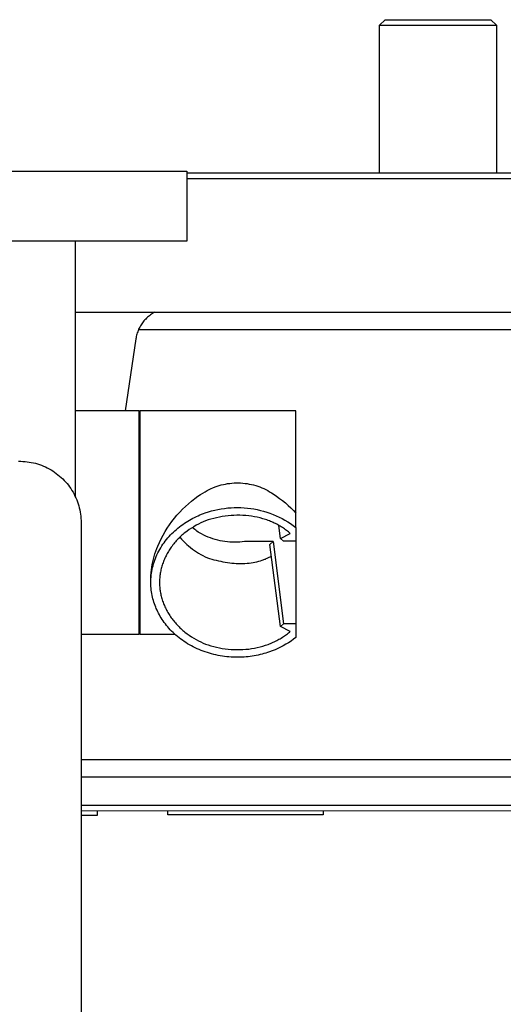
# Model space of a CAD drawing. Units: millimetres. Extents: x -706 to 706, y -1819 to 1818.
# Drawn here: x 500 to 587, y -1377 to -1201 of the extents above; entities that cross this region are included whole.
import ezdxf

# ---------------------------------------------------------------- set-up
doc = ezdxf.new("R2010")
doc.units = ezdxf.units.MM
doc.header["$MEASUREMENT"] = 0
doc.layers.add('Default', color=7, linetype='Continuous', true_color=0x000000)

msp = doc.modelspace()

# ---------------------------------------------------------------- linework, layer by layer
at = {"layer": 'Default', "color": 7, "true_color": 0xffffff}
for p, q in [((564.53, -1201.75), (565.53, -1200.75)), ((564.53, -1228.27), (564.53, -1201.75)), ((564.53, -1201.75), (585.49, -1201.75)), ((565.53, -1200.75), (575.01, -1200.75)), ((575.01, -1200.75), (584.49, -1200.75)), ((584.49, -1200.75), (585.49, -1201.75)), ((585.49, -1201.75), (585.49, -1228.28)), ((470.06, -1227.94), (530.02, -1227.94)), ((530.02, -1227.94), (530.02, -1240.49)), ((645.55, -1228.28), (530.02, -1228.27)), ((645.55, -1229.28), (530.02, -1229.27)), ((530.02, -1240.49), (470.06, -1240.49)), ((509.99, -1240.49), (509.99, -1286.26)), ((509.99, -1253.22), (685.4, -1253.22)), ((523.47, -1253.7), (523.29, -1253.83)), ((523.65, -1253.57), (523.47, -1253.7)), ((523.84, -1253.44), (523.65, -1253.57)), ((524.03, -1253.33), (523.84, -1253.44)), ((524.23, -1253.22), (524.03, -1253.33)), ((521.91, -1255.3), (521.78, -1255.49)), ((522.04, -1255.12), (521.91, -1255.3)), ((522.17, -1254.94), (522.04, -1255.12)), ((522.31, -1254.77), (522.17, -1254.94)), ((522.46, -1254.6), (522.31, -1254.77)), ((522.62, -1254.43), (522.46, -1254.6)), ((522.78, -1254.27), (522.62, -1254.43)), ((522.94, -1254.12), (522.78, -1254.27)), ((523.11, -1253.97), (522.94, -1254.12)), ((523.29, -1253.83), (523.11, -1253.97)), ((521.05, -1257.13), (520.99, -1257.34)), ((521.11, -1256.91), (521.05, -1257.13)), ((521.19, -1256.7), (521.11, -1256.91)), ((521.27, -1256.49), (521.19, -1256.7)), ((521.36, -1256.28), (521.27, -1256.49)), ((521.35, -1256.3), (684.86, -1256.29)), ((521.45, -1256.08), (521.36, -1256.28)), ((521.56, -1255.88), (521.45, -1256.08)), ((521.67, -1255.68), (521.56, -1255.88)), ((521.78, -1255.49), (521.67, -1255.68)), ((520.85, -1258.01), (518.96, -1270.92)), ((520.89, -1257.78), (520.85, -1258.01)), ((520.94, -1257.56), (520.89, -1257.78)), ((520.99, -1257.34), (520.94, -1257.56)), ((521.44, -1270.92), (509.99, -1270.92)), ((521.44, -1310.92), (521.44, -1270.92)), ((549.54, -1270.92), (521.54, -1270.92)), ((521.54, -1270.92), (521.54, -1310.92)), ((549.54, -1289.26), (549.54, -1270.92)), ((499.85, -1279.95), (500.23, -1279.95)), ((500.23, -1279.95), (500.61, -1279.96)), ((500.61, -1279.96), (500.99, -1279.99)), ((500.99, -1279.99), (501.37, -1280.03)), ((501.37, -1280.03), (501.74, -1280.08)), ((501.74, -1280.08), (502.12, -1280.14)), ((502.12, -1280.14), (502.49, -1280.22)), ((502.49, -1280.22), (502.86, -1280.31)), ((502.86, -1280.31), (503.22, -1280.42)), ((503.22, -1280.42), (503.58, -1280.53)), ((503.58, -1280.53), (503.94, -1280.66)), ((503.94, -1280.66), (504.29, -1280.8)), ((504.29, -1280.8), (504.64, -1280.95)), ((504.64, -1280.95), (504.98, -1281.12)), ((504.98, -1281.12), (505.32, -1281.3)), ((505.32, -1281.3), (505.65, -1281.48)), ((505.65, -1281.48), (505.97, -1281.68)), ((505.97, -1281.68), (506.29, -1281.89)), ((506.29, -1281.89), (506.6, -1282.11)), ((506.6, -1282.11), (506.9, -1282.35)), ((506.9, -1282.35), (507.19, -1282.59)), ((507.19, -1282.59), (507.48, -1282.84)), ((507.48, -1282.84), (507.75, -1283.1)), ((507.75, -1283.1), (508.02, -1283.37)), ((508.02, -1283.37), (508.27, -1283.65)), ((508.27, -1283.65), (508.52, -1283.94)), ((508.52, -1283.94), (508.76, -1284.24)), ((508.76, -1284.24), (508.98, -1284.54)), ((508.98, -1284.54), (509.2, -1284.85)), ((509.2, -1284.85), (509.41, -1285.17)), ((509.41, -1285.17), (509.6, -1285.5)), ((532.85, -1285.65), (533.29, -1285.4)), ((533.29, -1285.4), (533.63, -1285.2)), ((533.63, -1285.2), (533.97, -1285.02)), ((533.97, -1285.02), (534.33, -1284.85)), ((534.33, -1284.85), (534.68, -1284.7)), ((534.68, -1284.7), (535.05, -1284.55)), ((535.05, -1284.55), (535.41, -1284.42)), ((535.41, -1284.42), (535.79, -1284.3)), ((535.79, -1284.3), (536.16, -1284.19)), ((536.16, -1284.19), (536.54, -1284.1)), ((536.54, -1284.1), (536.92, -1284.02)), ((536.92, -1284.02), (537.31, -1283.95)), ((537.31, -1283.95), (537.69, -1283.9)), ((537.69, -1283.9), (538.08, -1283.86)), ((538.08, -1283.86), (538.47, -1283.83)), ((538.47, -1283.83), (538.86, -1283.82)), ((538.86, -1283.82), (539.25, -1283.82)), ((539.25, -1283.82), (539.64, -1283.83)), ((539.64, -1283.83), (540.03, -1283.86)), ((540.03, -1283.86), (540.42, -1283.9)), ((540.42, -1283.9), (540.8, -1283.95)), ((540.8, -1283.95), (541.19, -1284.02)), ((541.19, -1284.02), (541.57, -1284.1)), ((541.57, -1284.1), (541.95, -1284.19)), ((541.95, -1284.19), (542.33, -1284.3)), ((542.33, -1284.3), (542.7, -1284.42)), ((542.7, -1284.42), (543.06, -1284.55)), ((543.06, -1284.55), (543.43, -1284.7)), ((543.43, -1284.7), (543.78, -1284.85)), ((543.78, -1284.85), (544.14, -1285.02)), ((544.14, -1285.02), (544.48, -1285.2)), ((544.48, -1285.2), (544.82, -1285.4)), ((544.82, -1285.4), (545.15, -1285.6)), ((509.6, -1285.5), (509.78, -1285.83)), ((509.78, -1285.83), (509.95, -1286.17)), ((509.95, -1286.17), (510.11, -1286.52)), ((510.11, -1286.52), (510.26, -1286.87)), ((510.26, -1286.87), (510.39, -1287.22)), ((510.39, -1287.22), (510.51, -1287.58)), ((530.28, -1287.55), (530.83, -1287.08)), ((530.83, -1287.08), (531.41, -1286.63)), ((531.41, -1286.63), (531.99, -1286.2)), ((531.99, -1286.2), (532.42, -1285.92)), ((532.42, -1285.92), (532.85, -1285.65)), ((545.15, -1285.6), (545.63, -1285.89)), ((545.63, -1285.89), (546.09, -1286.2)), ((546.09, -1286.2), (546.63, -1286.59)), ((546.63, -1286.59), (547.15, -1286.99)), ((547.15, -1286.99), (547.66, -1287.41)), ((510.51, -1287.58), (510.62, -1287.95)), ((510.62, -1287.95), (510.72, -1288.31)), ((510.72, -1288.31), (510.81, -1288.68)), ((510.81, -1288.68), (510.88, -1289.06)), ((528.72, -1289.07), (529.22, -1288.55)), ((529.22, -1288.55), (529.74, -1288.04)), ((529.74, -1288.04), (530.28, -1287.55)), ((533.85, -1289.02), (534.42, -1288.85)), ((534.42, -1288.85), (534.99, -1288.71)), ((534.99, -1288.71), (535.57, -1288.58)), ((535.57, -1288.58), (536.15, -1288.47)), ((536.15, -1288.47), (536.74, -1288.39)), ((536.74, -1288.39), (537.32, -1288.32)), ((537.32, -1288.32), (537.91, -1288.27)), ((537.91, -1288.27), (538.5, -1288.24)), ((538.5, -1288.24), (539.09, -1288.24)), ((539.09, -1288.24), (539.68, -1288.25)), ((539.68, -1288.25), (540.28, -1288.28)), ((540.28, -1288.28), (540.86, -1288.33)), ((540.86, -1288.33), (541.45, -1288.41)), ((541.45, -1288.41), (542.03, -1288.5)), ((542.03, -1288.5), (542.61, -1288.61)), ((542.61, -1288.61), (543.19, -1288.75)), ((543.19, -1288.75), (543.76, -1288.9)), ((543.76, -1288.9), (544.33, -1289.07)), ((547.66, -1287.41), (548.15, -1287.85)), ((548.15, -1287.85), (548.63, -1288.3)), ((548.63, -1288.3), (549.1, -1288.78)), ((549.1, -1288.78), (549.54, -1289.26)), ((510.88, -1289.06), (510.94, -1289.43)), ((510.94, -1289.43), (510.98, -1289.81)), ((510.98, -1289.81), (511.01, -1290.19)), ((511.01, -1290.19), (511.03, -1290.57)), ((511.03, -1290.57), (511.04, -1290.95)), ((526.9, -1291.34), (527.32, -1290.75)), ((527.32, -1290.75), (527.77, -1290.17)), ((527.77, -1290.17), (528.23, -1289.62)), ((528.23, -1289.62), (528.72, -1289.07)), ((529.85, -1290.86), (530.15, -1290.67)), ((530.15, -1290.67), (530.46, -1290.49)), ((530.46, -1290.49), (530.77, -1290.32)), ((530.77, -1290.32), (531.08, -1290.15)), ((531.08, -1290.15), (531.39, -1290)), ((531.39, -1290), (531.7, -1289.85)), ((531.7, -1289.85), (532.02, -1289.7)), ((532.02, -1289.7), (532.34, -1289.57)), ((532.34, -1289.57), (532.65, -1289.44)), ((532.65, -1289.44), (532.97, -1289.32)), ((533.36, -1290.62), (532.92, -1290.8)), ((532.97, -1289.32), (533.29, -1289.21)), ((533.29, -1289.21), (533.85, -1289.02)), ((533.84, -1290.46), (533.36, -1290.62)), ((534.32, -1290.31), (533.84, -1290.46)), ((534.82, -1290.18), (534.32, -1290.31)), ((535.32, -1290.06), (534.82, -1290.18)), ((535.83, -1289.95), (535.32, -1290.06)), ((536.34, -1289.86), (535.83, -1289.95)), ((536.86, -1289.78), (536.34, -1289.86)), ((537.39, -1289.72), (536.86, -1289.78)), ((537.91, -1289.67), (537.39, -1289.72)), ((538.44, -1289.64), (537.91, -1289.67)), ((538.97, -1289.62), (538.44, -1289.64)), ((539.5, -1289.62), (538.97, -1289.62)), ((540.03, -1289.64), (539.5, -1289.62)), ((540.55, -1289.68), (540.03, -1289.64)), ((541.08, -1289.73), (540.55, -1289.68)), ((541.59, -1289.8), (541.08, -1289.73)), ((542.1, -1289.89), (541.59, -1289.8)), ((542.61, -1289.99), (542.1, -1289.89)), ((543.11, -1290.11), (542.61, -1289.99)), ((543.6, -1290.24), (543.11, -1290.11)), ((544.08, -1290.39), (543.6, -1290.24)), ((544.31, -1290.47), (544.08, -1290.39)), ((544.55, -1290.55), (544.31, -1290.47)), ((544.33, -1289.07), (544.89, -1289.26)), ((544.78, -1290.64), (544.55, -1290.55)), ((545.01, -1290.73), (544.78, -1290.64)), ((544.89, -1289.26), (545.44, -1289.47)), ((545.23, -1290.83), (545.01, -1290.73)), ((545.44, -1289.47), (545.99, -1289.7)), ((545.99, -1289.7), (546.52, -1289.95)), ((546.52, -1289.95), (547.05, -1290.21)), ((547.05, -1290.21), (547.57, -1290.49)), ((547.57, -1290.49), (548.08, -1290.79)), ((549.54, -1291.8), (549.54, -1289.26)), ((511.04, -1290.95), (511.04, -1303.8)), ((526.11, -1292.56), (526.49, -1291.94)), ((526.49, -1291.94), (526.9, -1291.34)), ((527.58, -1292.63), (527.85, -1292.39)), ((527.85, -1292.39), (528.12, -1292.15)), ((528.12, -1292.15), (528.4, -1291.91)), ((528.4, -1291.91), (528.68, -1291.69)), ((528.68, -1291.69), (528.97, -1291.47)), ((528.97, -1291.47), (529.26, -1291.26)), ((529.26, -1291.26), (529.55, -1291.06)), ((529.55, -1291.06), (529.85, -1290.86)), ((530.04, -1292.47), (529.66, -1292.76)), ((530.43, -1292.19), (530.04, -1292.47)), ((530.83, -1291.92), (530.43, -1292.19)), ((531.24, -1291.67), (530.83, -1291.92)), ((531.21, -1291.98), (531.03, -1291.8)), ((531.41, -1292.15), (531.21, -1291.98)), ((531.65, -1291.43), (531.24, -1291.67)), ((531.61, -1292.32), (531.41, -1292.15)), ((531.81, -1292.48), (531.61, -1292.32)), ((532.07, -1291.21), (531.65, -1291.43)), ((532.02, -1292.63), (531.81, -1292.48)), ((532.5, -1291), (532.07, -1291.21)), ((532.92, -1290.8), (532.5, -1291)), ((545.45, -1290.93), (545.23, -1290.83)), ((545.67, -1291.03), (545.45, -1290.93)), ((545.89, -1291.13), (545.67, -1291.03)), ((546.1, -1291.24), (545.89, -1291.13)), ((546.31, -1291.35), (546.1, -1291.24)), ((546.51, -1291.47), (546.31, -1291.35)), ((546.78, -1293.77), (546.48, -1291.45)), ((546.72, -1291.58), (546.51, -1291.47)), ((546.91, -1291.7), (546.72, -1291.58)), ((547.11, -1291.83), (546.91, -1291.7)), ((547.3, -1291.95), (547.11, -1291.83)), ((547.49, -1292.08), (547.3, -1291.95)), ((547.67, -1292.21), (547.49, -1292.08)), ((547.85, -1292.35), (547.67, -1292.21)), ((548.03, -1292.48), (547.85, -1292.35)), ((548.2, -1292.62), (548.03, -1292.48)), ((548.08, -1290.79), (548.58, -1291.11)), ((548.58, -1291.11), (549.07, -1291.45)), ((549.07, -1291.45), (549.54, -1291.8)), ((549.54, -1291.8), (549.54, -1309.08)), ((525.09, -1294.49), (525.41, -1293.83)), ((525.41, -1293.83), (525.75, -1293.19)), ((525.75, -1293.19), (526.11, -1292.56)), ((525.91, -1294.54), (526.13, -1294.25)), ((526.13, -1294.25), (526.35, -1293.96)), ((526.35, -1293.96), (526.58, -1293.68)), ((526.58, -1293.68), (526.82, -1293.41)), ((526.82, -1293.41), (527.07, -1293.15)), ((527.07, -1293.15), (527.32, -1292.89)), ((527.32, -1292.89), (527.58, -1292.63)), ((528.1, -1294.23), (527.94, -1294.41)), ((528.26, -1294.05), (528.1, -1294.23)), ((528.43, -1293.88), (528.26, -1294.05)), ((528.59, -1293.71), (528.43, -1293.88)), ((528.76, -1293.55), (528.59, -1293.71)), ((528.75, -1293.56), (529.04, -1293.89)), ((528.94, -1293.38), (528.76, -1293.55)), ((529.12, -1293.22), (528.94, -1293.38)), ((529.04, -1293.89), (529.34, -1294.22)), ((529.3, -1293.07), (529.12, -1293.22)), ((529.48, -1292.91), (529.3, -1293.07)), ((529.34, -1294.22), (529.65, -1294.53)), ((529.66, -1292.76), (529.48, -1292.91)), ((532.24, -1292.77), (532.02, -1292.63)), ((532.63, -1292.98), (532.24, -1292.77)), ((533.02, -1293.18), (532.63, -1292.98)), ((533.42, -1293.37), (533.02, -1293.18)), ((533.83, -1293.54), (533.42, -1293.37)), ((534.25, -1293.7), (533.83, -1293.54)), ((534.67, -1293.84), (534.25, -1293.7)), ((535.09, -1293.97), (534.67, -1293.84)), ((535.52, -1294.08), (535.09, -1293.97)), ((535.95, -1294.18), (535.52, -1294.08)), ((536.38, -1294.27), (535.95, -1294.18)), ((536.82, -1294.34), (536.38, -1294.27)), ((546.78, -1293.77), (548.53, -1292.9)), ((547.33, -1294.26), (546.78, -1293.77)), ((549.54, -1294.26), (547.33, -1294.26)), ((548.37, -1292.76), (548.2, -1292.62)), ((548.53, -1292.9), (548.37, -1292.76)), ((524.27, -1296.54), (524.43, -1296.07)), ((524.43, -1296.07), (524.61, -1295.61)), ((524.61, -1295.61), (524.8, -1295.15)), ((524.8, -1295.15), (525.09, -1294.49)), ((524.8, -1296.38), (524.96, -1296.06)), ((524.96, -1296.06), (525.13, -1295.75)), ((525.13, -1295.75), (525.31, -1295.44)), ((525.31, -1295.44), (525.5, -1295.13)), ((525.5, -1295.13), (525.7, -1294.83)), ((525.7, -1294.83), (525.91, -1294.54)), ((526.82, -1295.9), (526.7, -1296.1)), ((526.95, -1295.71), (526.82, -1295.9)), ((527.08, -1295.52), (526.95, -1295.71)), ((527.21, -1295.33), (527.08, -1295.52)), ((527.35, -1295.14), (527.21, -1295.33)), ((527.49, -1294.95), (527.35, -1295.14)), ((527.64, -1294.77), (527.49, -1294.95)), ((527.79, -1294.58), (527.64, -1294.77)), ((527.94, -1294.41), (527.79, -1294.58)), ((529.65, -1294.53), (529.98, -1294.84)), ((529.98, -1294.84), (530.31, -1295.13)), ((530.31, -1295.13), (530.65, -1295.41)), ((530.65, -1295.41), (531, -1295.68)), ((531, -1295.68), (531.35, -1295.94)), ((531.35, -1295.94), (531.72, -1296.19)), ((537.26, -1294.39), (536.82, -1294.34)), ((537.7, -1294.43), (537.26, -1294.39)), ((538.14, -1294.45), (537.7, -1294.43)), ((538.58, -1294.46), (538.14, -1294.45)), ((539.03, -1294.45), (538.58, -1294.46)), ((539.47, -1294.43), (539.03, -1294.45)), ((539.91, -1294.39), (539.47, -1294.43)), ((540.35, -1294.34), (539.91, -1294.39)), ((545.45, -1294.34), (540.35, -1294.34)), ((544.89, -1294.89), (545.45, -1294.34)), ((546.78, -1309.57), (544.89, -1294.89)), ((545.45, -1294.34), (547.33, -1309.08)), ((523.89, -1297.97), (524, -1297.49)), ((524, -1297.49), (524.13, -1297.01)), ((524.13, -1297.01), (524.27, -1296.54)), ((524.13, -1298.01), (524.24, -1297.68)), ((524.24, -1297.68), (524.37, -1297.35)), ((524.37, -1297.35), (524.5, -1297.02)), ((524.5, -1297.02), (524.64, -1296.7)), ((524.64, -1296.7), (524.8, -1296.38)), ((525.89, -1297.72), (525.81, -1297.93)), ((525.97, -1297.51), (525.89, -1297.72)), ((526.07, -1297.31), (525.97, -1297.51)), ((526.16, -1297.1), (526.07, -1297.31)), ((526.26, -1296.9), (526.16, -1297.1)), ((526.36, -1296.7), (526.26, -1296.9)), ((526.47, -1296.5), (526.36, -1296.7)), ((526.59, -1296.3), (526.47, -1296.5)), ((526.7, -1296.1), (526.59, -1296.3)), ((531.72, -1296.19), (532.1, -1296.42)), ((532.1, -1296.42), (532.48, -1296.65)), ((532.48, -1296.65), (532.87, -1296.86)), ((532.87, -1296.86), (533.26, -1297.05)), ((533.26, -1297.05), (533.67, -1297.24)), ((533.67, -1297.24), (534.06, -1297.36)), ((534.06, -1297.36), (534.46, -1297.48)), ((534.46, -1297.48), (534.85, -1297.59)), ((534.85, -1297.59), (535.25, -1297.69)), ((535.25, -1297.69), (535.66, -1297.79)), ((535.66, -1297.79), (536.06, -1297.88)), ((542.87, -1297.88), (543.19, -1297.79)), ((543.19, -1297.79), (543.5, -1297.69)), ((543.5, -1297.69), (543.65, -1297.64)), ((543.65, -1297.64), (543.8, -1297.58)), ((543.8, -1297.58), (543.95, -1297.52)), ((543.95, -1297.52), (544.09, -1297.47)), ((544.09, -1297.47), (544.23, -1297.4)), ((544.23, -1297.4), (544.37, -1297.34)), ((544.37, -1297.34), (544.51, -1297.27)), ((544.51, -1297.27), (544.64, -1297.21)), ((544.64, -1297.21), (544.77, -1297.14)), ((544.77, -1297.14), (544.9, -1297.07)), ((544.9, -1297.07), (545.03, -1296.99)), ((545.03, -1296.99), (545.15, -1296.92)), ((523.59, -1299.93), (523.64, -1299.44)), ((523.64, -1299.44), (523.71, -1298.95)), ((523.71, -1298.95), (523.79, -1298.46)), ((523.71, -1299.69), (523.77, -1299.36)), ((523.77, -1299.36), (523.85, -1299.02)), ((523.79, -1298.46), (523.89, -1297.97)), ((523.85, -1299.02), (523.93, -1298.68)), ((523.93, -1298.68), (524.02, -1298.35)), ((524.02, -1298.35), (524.13, -1298.01)), ((525.32, -1299.6), (525.27, -1299.81)), ((525.36, -1299.39), (525.32, -1299.6)), ((525.41, -1299.18), (525.36, -1299.39)), ((525.47, -1298.97), (525.41, -1299.18)), ((525.53, -1298.76), (525.47, -1298.97)), ((525.59, -1298.55), (525.53, -1298.76)), ((525.66, -1298.34), (525.59, -1298.55)), ((525.73, -1298.13), (525.66, -1298.34)), ((525.81, -1297.93), (525.73, -1298.13)), ((536.06, -1297.88), (536.46, -1297.96)), ((536.46, -1297.96), (536.87, -1298.03)), ((536.87, -1298.03), (537.27, -1298.09)), ((537.27, -1298.09), (537.67, -1298.14)), ((537.67, -1298.14), (538.07, -1298.19)), ((538.07, -1298.19), (538.47, -1298.22)), ((538.47, -1298.22), (538.86, -1298.25)), ((538.86, -1298.25), (539.26, -1298.26)), ((539.26, -1298.26), (539.64, -1298.27)), ((539.64, -1298.27), (540.03, -1298.26)), ((540.03, -1298.26), (540.41, -1298.25)), ((540.41, -1298.25), (540.78, -1298.23)), ((540.78, -1298.23), (541.14, -1298.19)), ((541.14, -1298.19), (541.5, -1298.15)), ((541.5, -1298.15), (541.86, -1298.1)), ((541.86, -1298.1), (542.2, -1298.03)), ((542.2, -1298.03), (542.54, -1297.96)), ((542.54, -1297.96), (542.87, -1297.88)), ((523.54, -1300.92), (523.56, -1300.42)), ((523.54, -1301.55), (523.54, -1300.92)), ((523.55, -1301.29), (523.54, -1300.96)), ((523.54, -1301.71), (523.55, -1301.38)), ((523.55, -1301.38), (523.56, -1301.04)), ((523.56, -1300.42), (523.59, -1299.93)), ((523.56, -1301.04), (523.58, -1300.71)), ((523.58, -1300.71), (523.61, -1300.37)), ((523.61, -1300.37), (523.66, -1300.03)), ((523.66, -1300.03), (523.71, -1299.69)), ((525.11, -1301.26), (525.1, -1301.47)), ((525.12, -1301.06), (525.11, -1301.26)), ((525.14, -1300.85), (525.12, -1301.06)), ((525.15, -1300.64), (525.14, -1300.85)), ((525.18, -1300.43), (525.15, -1300.64)), ((525.21, -1300.23), (525.18, -1300.43)), ((525.24, -1300.02), (525.21, -1300.23)), ((525.27, -1299.81), (525.24, -1300.02)), ((523.55, -1302.05), (523.54, -1301.71)), ((523.56, -1302.38), (523.55, -1302.05)), ((523.59, -1302.7), (523.56, -1302.38)), ((523.62, -1303.03), (523.59, -1302.7)), ((523.66, -1303.35), (523.62, -1303.03)), ((525.1, -1301.47), (525.1, -1301.67)), ((525.1, -1301.67), (525.1, -1301.87)), ((525.1, -1301.87), (525.11, -1302.08)), ((525.11, -1302.08), (525.12, -1302.29)), ((525.12, -1302.29), (525.14, -1302.49)), ((525.14, -1302.49), (525.15, -1302.7)), ((525.15, -1302.7), (525.18, -1302.91)), ((525.18, -1302.91), (525.21, -1303.12)), ((525.21, -1303.12), (525.24, -1303.32)), ((511.04, -1303.8), (511.04, -1702.45)), ((523.72, -1303.67), (523.66, -1303.35)), ((523.77, -1303.99), (523.72, -1303.67)), ((523.84, -1304.3), (523.77, -1303.99)), ((523.92, -1304.61), (523.84, -1304.3)), ((524, -1304.91), (523.92, -1304.61)), ((525.24, -1303.32), (525.27, -1303.53)), ((525.27, -1303.53), (525.32, -1303.74)), ((525.32, -1303.74), (525.36, -1303.95)), ((525.36, -1303.95), (525.41, -1304.16)), ((525.41, -1304.16), (525.47, -1304.37)), ((525.47, -1304.37), (525.53, -1304.58)), ((525.53, -1304.58), (525.59, -1304.79)), ((525.59, -1304.79), (525.66, -1305)), ((524.09, -1305.22), (524, -1304.91)), ((524.19, -1305.51), (524.09, -1305.22)), ((524.3, -1305.8), (524.19, -1305.51)), ((524.41, -1306.09), (524.3, -1305.8)), ((524.52, -1306.37), (524.41, -1306.09)), ((524.65, -1306.65), (524.52, -1306.37)), ((524.78, -1306.93), (524.65, -1306.65)), ((525.66, -1305), (525.73, -1305.21)), ((525.73, -1305.21), (525.81, -1305.42)), ((525.81, -1305.42), (525.89, -1305.62)), ((525.89, -1305.62), (525.97, -1305.83)), ((525.97, -1305.83), (526.07, -1306.03)), ((526.07, -1306.03), (526.16, -1306.24)), ((526.16, -1306.24), (526.26, -1306.44)), ((526.26, -1306.44), (526.36, -1306.64)), ((526.36, -1306.64), (526.47, -1306.85)), ((524.92, -1307.2), (524.78, -1306.93)), ((525.07, -1307.48), (524.92, -1307.2)), ((525.22, -1307.75), (525.07, -1307.48)), ((525.39, -1308.03), (525.22, -1307.75)), ((525.56, -1308.3), (525.39, -1308.03)), ((525.74, -1308.57), (525.56, -1308.3)), ((526.47, -1306.85), (526.59, -1307.04)), ((526.59, -1307.04), (526.7, -1307.24)), ((526.7, -1307.24), (526.82, -1307.44)), ((526.82, -1307.44), (526.95, -1307.63)), ((526.95, -1307.63), (527.08, -1307.83)), ((527.08, -1307.83), (527.21, -1308.02)), ((527.21, -1308.02), (527.35, -1308.2)), ((527.35, -1308.2), (527.49, -1308.39)), ((527.49, -1308.39), (527.64, -1308.57)), ((525.94, -1308.84), (525.74, -1308.57)), ((526.14, -1309.1), (525.94, -1308.84)), ((526.34, -1309.37), (526.14, -1309.1)), ((526.56, -1309.63), (526.34, -1309.37)), ((526.79, -1309.89), (526.56, -1309.63)), ((527.02, -1310.15), (526.79, -1309.89)), ((527.26, -1310.4), (527.02, -1310.15)), ((527.64, -1308.57), (527.79, -1308.76)), ((527.79, -1308.76), (527.94, -1308.94)), ((527.94, -1308.94), (528.1, -1309.11)), ((528.1, -1309.11), (528.26, -1309.29)), ((528.26, -1309.29), (528.43, -1309.46)), ((528.43, -1309.46), (528.59, -1309.63)), ((528.59, -1309.63), (528.76, -1309.79)), ((528.76, -1309.79), (528.94, -1309.96)), ((528.94, -1309.96), (529.12, -1310.12)), ((529.12, -1310.12), (529.3, -1310.27)), ((547.33, -1309.08), (546.78, -1309.57)), ((548.53, -1310.44), (546.78, -1309.57)), ((549.54, -1309.08), (547.33, -1309.08)), ((549.54, -1309.08), (549.54, -1311.54)), ((511.04, -1310.92), (521.44, -1310.92)), ((521.54, -1310.92), (527.81, -1310.92)), ((527.52, -1310.65), (527.26, -1310.4)), ((527.78, -1310.89), (527.52, -1310.65)), ((528.04, -1311.13), (527.78, -1310.89)), ((528.32, -1311.37), (528.04, -1311.13)), ((528.61, -1311.6), (528.32, -1311.37)), ((528.9, -1311.82), (528.61, -1311.6)), ((529.2, -1312.04), (528.9, -1311.82)), ((529.3, -1310.27), (529.48, -1310.43)), ((529.48, -1310.43), (529.66, -1310.58)), ((529.66, -1310.58), (530.04, -1310.87)), ((530.04, -1310.87), (530.43, -1311.15)), ((530.43, -1311.15), (530.83, -1311.42)), ((530.83, -1311.42), (531.24, -1311.67)), ((531.24, -1311.67), (531.65, -1311.91)), ((531.65, -1311.91), (532.07, -1312.13)), ((546.31, -1311.99), (546.51, -1311.87)), ((546.51, -1311.87), (546.72, -1311.76)), ((546.72, -1311.76), (546.91, -1311.64)), ((546.91, -1311.64), (547.11, -1311.51)), ((547.11, -1311.51), (547.3, -1311.39)), ((547.3, -1311.39), (547.49, -1311.26)), ((547.49, -1311.26), (547.67, -1311.13)), ((547.67, -1311.13), (547.85, -1311)), ((547.85, -1311), (548.03, -1310.86)), ((548.03, -1310.86), (548.2, -1310.72)), ((548.2, -1310.72), (548.37, -1310.58)), ((548.37, -1310.58), (548.53, -1310.44)), ((549.11, -1311.87), (548.67, -1312.19)), ((549.54, -1311.54), (549.11, -1311.87)), ((529.51, -1312.25), (529.2, -1312.04)), ((529.82, -1312.46), (529.51, -1312.25)), ((530.14, -1312.66), (529.82, -1312.46)), ((530.47, -1312.85), (530.14, -1312.66)), ((530.81, -1313.04), (530.47, -1312.85)), ((531.15, -1313.22), (530.81, -1313.04)), ((531.49, -1313.39), (531.15, -1313.22)), ((531.85, -1313.56), (531.49, -1313.39)), ((532.2, -1313.72), (531.85, -1313.56)), ((532.07, -1312.13), (532.5, -1312.34)), ((532.56, -1313.87), (532.2, -1313.72)), ((532.5, -1312.34), (532.92, -1312.54)), ((532.92, -1312.54), (533.36, -1312.72)), ((533.36, -1312.72), (533.84, -1312.88)), ((533.84, -1312.88), (534.32, -1313.03)), ((534.32, -1313.03), (534.82, -1313.16)), ((534.82, -1313.16), (535.32, -1313.28)), ((535.32, -1313.28), (535.83, -1313.39)), ((535.83, -1313.39), (536.34, -1313.49)), ((536.34, -1313.49), (536.86, -1313.56)), ((536.86, -1313.56), (537.39, -1313.63)), ((537.39, -1313.63), (537.91, -1313.67)), ((537.91, -1313.67), (538.44, -1313.7)), ((538.44, -1313.7), (538.97, -1313.72)), ((538.97, -1313.72), (539.5, -1313.72)), ((539.5, -1313.72), (540.03, -1313.7)), ((540.03, -1313.7), (540.55, -1313.66)), ((540.55, -1313.66), (541.08, -1313.61)), ((541.08, -1313.61), (541.59, -1313.54)), ((541.59, -1313.54), (542.1, -1313.46)), ((542.1, -1313.46), (542.61, -1313.35)), ((542.61, -1313.35), (543.11, -1313.24)), ((543.11, -1313.24), (543.6, -1313.1)), ((543.6, -1313.1), (544.08, -1312.95)), ((544.08, -1312.95), (544.31, -1312.87)), ((544.31, -1312.87), (544.55, -1312.79)), ((544.55, -1312.79), (544.78, -1312.7)), ((544.78, -1312.7), (545.01, -1312.61)), ((545.01, -1312.61), (545.23, -1312.51)), ((545.23, -1312.51), (545.45, -1312.41)), ((545.45, -1312.41), (545.67, -1312.31)), ((545.67, -1312.31), (545.89, -1312.21)), ((546.31, -1313.53), (545.81, -1313.75)), ((545.89, -1312.21), (546.1, -1312.1)), ((546.1, -1312.1), (546.31, -1311.99)), ((546.8, -1313.29), (546.31, -1313.53)), ((547.28, -1313.04), (546.8, -1313.29)), ((547.75, -1312.77), (547.28, -1313.04)), ((548.21, -1312.49), (547.75, -1312.77)), ((548.67, -1312.19), (548.21, -1312.49)), ((532.93, -1314.01), (532.56, -1313.87)), ((533.3, -1314.14), (532.93, -1314.01)), ((533.68, -1314.26), (533.3, -1314.14)), ((534.05, -1314.38), (533.68, -1314.26)), ((534.44, -1314.49), (534.05, -1314.38)), ((534.82, -1314.59), (534.44, -1314.49)), ((535.2, -1314.68), (534.82, -1314.59)), ((535.59, -1314.76), (535.2, -1314.68)), ((535.98, -1314.83), (535.59, -1314.76)), ((536.37, -1314.89), (535.98, -1314.83)), ((536.76, -1314.95), (536.37, -1314.89)), ((537.15, -1314.99), (536.76, -1314.95)), ((537.54, -1315.03), (537.15, -1314.99)), ((537.93, -1315.06), (537.54, -1315.03)), ((538.32, -1315.08), (537.93, -1315.06)), ((538.71, -1315.09), (538.32, -1315.08)), ((539.09, -1315.09), (538.71, -1315.09)), ((539.48, -1315.09), (539.09, -1315.09)), ((539.86, -1315.08), (539.48, -1315.09)), ((540.24, -1315.05), (539.86, -1315.08)), ((540.61, -1315.03), (540.24, -1315.05)), ((540.98, -1314.99), (540.61, -1315.03)), ((541.35, -1314.94), (540.98, -1314.99)), ((541.72, -1314.89), (541.35, -1314.94)), ((542.08, -1314.83), (541.72, -1314.89)), ((542.44, -1314.77), (542.08, -1314.83)), ((542.79, -1314.7), (542.44, -1314.77)), ((543.13, -1314.62), (542.79, -1314.7)), ((543.48, -1314.53), (543.13, -1314.62)), ((543.81, -1314.44), (543.48, -1314.53)), ((544.15, -1314.35), (543.81, -1314.44)), ((544.47, -1314.24), (544.15, -1314.35)), ((544.79, -1314.14), (544.47, -1314.24)), ((545.3, -1313.95), (544.79, -1314.14)), ((545.81, -1313.75), (545.3, -1313.95)), ((650.44, -1333.5), (511.04, -1333.5)), ((650.34, -1336.58), (511.04, -1336.58)), ((511.04, -1341.61), (645.52, -1341.59)), ((511.04, -1342.61), (645.55, -1342.59)), ((513.95, -1343.48), (511.04, -1343.48)), ((513.95, -1342.61), (513.95, -1343.48)), ((526.57, -1343.35), (526.57, -1342.61)), ((554.45, -1343.35), (526.57, -1343.35)), ((554.45, -1342.6), (554.45, -1343.35))]:
    msp.add_line(p, q, dxfattribs=at)

doc.saveas('drawing.dxf')
